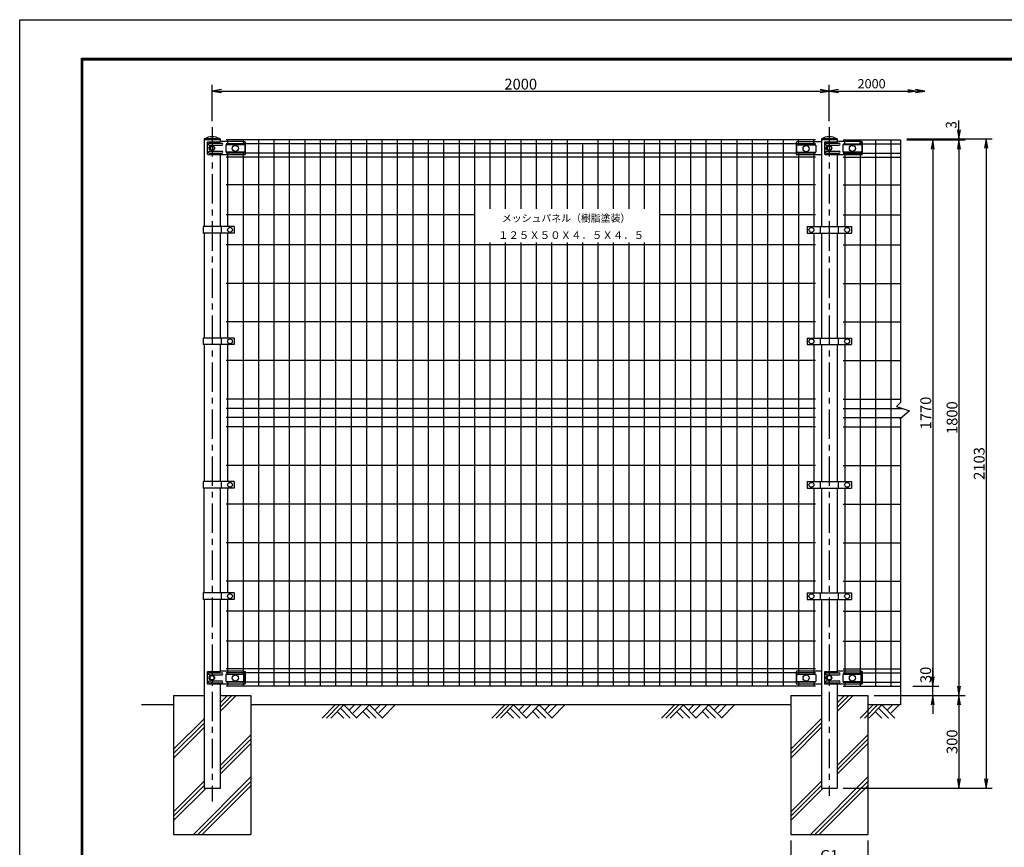
# Model space of a CAD drawing. Extents: x 0 to 5940, y 0 to 4200.
# Drawn here: x 0 to 3191, y 1519 to 4200 of the extents above; entities that cross this region are included whole.
import ezdxf
from ezdxf.enums import TextEntityAlignment as Align

# ---------------------------------------------------------------- set-up
doc = ezdxf.new("R2010")
doc.units = 0
doc.header["$LTSCALE"] = 3
doc.header["$MEASUREMENT"] = 0
doc.linetypes.add('CENTER', pattern=[50.8, 31.75, -6.35, 6.35, -6.35])
doc.layers.get('0').update_dxf_attribs({"linetype": 'CONTINUOUS'})
for name, color, linetype in [('1', 7, 'CONTINUOUS'), ('2', 7, 'CONTINUOUS'), ('EXTCNT-L', 4, 'CONTINUOUS')]:
    doc.layers.add(name, color=color, linetype=linetype)
doc.styles.add('KNJYOKO', font='txt.shx', dxfattribs={"height": 1, "bigfont": 'bigfont'})
doc.styles.get("Standard").update_dxf_attribs({"font": 'txt.shx', "height": 30, "bigfont": 'bigfont.shx'})
doc.styles.add('XT', font='txt.shx', dxfattribs={"width": 0.9, "bigfont": 'bigfont'})
doc.dimstyles.new('ISO1', dxfattribs={"dimscale": 10, "dimtxt": 3.5, "dimasz": 3, "dimexe": 2, "dimexo": 2, "dimgap": 0.5, "dimtad": 1, "dimdec": 0, "dimdsep": 46, "dimtxsty": 'XT', "dimblk": 'DARROWS', "dimcen": -1, "dimclrd": 2, "dimclre": 1, "dimclrt": 3, "dimadec": 0, "dimazin": 0, "dimtfac": 1, "dimtdec": 0, "dimtmove": 2, "dimatfit": 3, "dimldrblk": 'DARROWS', "dimfxl": 1, "dimtvp": 1, "dimtolj": 1, "dimarcsym": 0})

# ---------------------------------------------------------------- blocks, each defined once
blk = doc.blocks.new('DARROWS')
at = {"color": 0}
for p, q in [((0, 0), (-1, 0.17)), ((-1, -0.17), (0, 0)), ((0, 0), (-1, 0))]:
    blk.add_line(p, q, dxfattribs=at)
blk = doc.blocks.new('*D4')
at = {"layer": 'EXTCNT-L', "color": 1, "lineweight": -2, "transparency": 16777216}
for p, q in [((623.8, 3871.6), (623.8, 3988.7)), ((2623.8, 3871.6), (2623.8, 3988.7))]:
    blk.add_line(p, q, dxfattribs=at)
at = {"layer": 'EXTCNT-L', "color": 2, "lineweight": -2, "transparency": 16777216}
blk.add_line((653.8, 3968.7), (2593.8, 3968.7), dxfattribs=at)
at = {"layer": 'EXTCNT-L', "color": 2, "lineweight": -2, "transparency": 16777216, "xscale": 30, "yscale": 30, "zscale": 30, "rotation": 180}
blk.add_blockref('DARROWS', (623.8, 3968.7), dxfattribs=at)
at = {"layer": 'EXTCNT-L', "color": 2, "lineweight": -2, "transparency": 16777216, "xscale": 30, "yscale": 30, "zscale": 30}
blk.add_blockref('DARROWS', (2623.8, 3968.7), dxfattribs=at)
at = {"layer": 'EXTCNT-L', "color": 3, "transparency": 16777216, "insert": (1623.8, 3991.2), "char_height": 35, "attachment_point": 5, "style": 'XT'}
blk.add_mtext('\\A1;2000', dxfattribs=at)
blk = doc.blocks.new('*D5')
at = {"layer": 'EXTCNT-L', "color": 2, "lineweight": -2, "transparency": 16777216}
for p, q in [((2959, 2070.6), (2959, 2100.6)), ((2959, 2010.6), (2959, 2040.6)), ((2959, 1980.6), (2959, 1950.6))]:
    blk.add_line(p, q, dxfattribs=at)
at = {"layer": 'EXTCNT-L', "color": 1, "lineweight": -2, "transparency": 16777216}
for p, q in [((2768.8, 2010.6), (2979, 2010.6)), ((2895, 2040.6), (2979, 2040.6))]:
    blk.add_line(p, q, dxfattribs=at)
at = {"layer": 'EXTCNT-L', "color": 2, "lineweight": -2, "transparency": 16777216, "xscale": 30, "yscale": 30, "zscale": 30}
for p, rotation in [((2959, 2040.6), 270), ((2959, 2010.6), 90)]:
    blk.add_blockref('DARROWS', p, dxfattribs=dict(at, rotation=rotation))
at = {"layer": 'EXTCNT-L', "color": 3, "transparency": 16777216, "insert": (2936.3, 2077.2), "char_height": 35, "attachment_point": 5, "rotation": 90, "style": 'XT'}
blk.add_mtext('\\A1;30', dxfattribs=at)
blk = doc.blocks.new('*D6')
at = {"layer": 'EXTCNT-L', "color": 1, "lineweight": -2, "transparency": 16777216}
for p, q in [((2768.8, 2010.6), (3064.1, 2010.6)), ((2669.2, 1710.6), (3064.1, 1710.6))]:
    blk.add_line(p, q, dxfattribs=at)
at = {"layer": 'EXTCNT-L', "color": 2, "lineweight": -2, "transparency": 16777216}
blk.add_line((3044.1, 1980.6), (3044.1, 1740.6), dxfattribs=at)
at = {"layer": 'EXTCNT-L', "color": 2, "lineweight": -2, "transparency": 16777216, "xscale": 30, "yscale": 30, "zscale": 30}
for p, rotation in [((3044.1, 2010.6), 90), ((3044.1, 1710.6), 270)]:
    blk.add_blockref('DARROWS', p, dxfattribs=dict(at, rotation=rotation))
at = {"layer": 'EXTCNT-L', "color": 3, "transparency": 16777216, "insert": (3021.6, 1860.6), "char_height": 35, "attachment_point": 5, "rotation": 90, "style": 'XT'}
blk.add_mtext('\\A1;300', dxfattribs=at)
blk = doc.blocks.new('*D7')
at = {"layer": 'EXTCNT-L', "color": 1, "lineweight": -2, "transparency": 16777216}
for p, q in [((2498.8, 1540.6), (2498.8, 1449.8)), ((2748.8, 1540.6), (2748.8, 1449.8))]:
    blk.add_line(p, q, dxfattribs=at)
at = {"layer": 'EXTCNT-L', "color": 2, "lineweight": -2, "transparency": 16777216}
blk.add_line((2528.8, 1469.8), (2718.8, 1469.8), dxfattribs=at)
at = {"layer": 'EXTCNT-L', "color": 2, "lineweight": -2, "transparency": 16777216, "xscale": 30, "yscale": 30, "zscale": 30, "rotation": 180}
blk.add_blockref('DARROWS', (2498.8, 1469.8), dxfattribs=at)
at = {"layer": 'EXTCNT-L', "color": 2, "lineweight": -2, "transparency": 16777216, "xscale": 30, "yscale": 30, "zscale": 30}
blk.add_blockref('DARROWS', (2748.8, 1469.8), dxfattribs=at)
at = {"layer": 'EXTCNT-L', "color": 3, "transparency": 16777216, "insert": (2623.8, 1492.3), "char_height": 35, "attachment_point": 5, "style": 'XT'}
blk.add_mtext('\\A1;G1', dxfattribs=at)
blk = doc.blocks.new('*D8')
at = {"layer": 'EXTCNT-L', "color": 1, "lineweight": -2, "transparency": 16777216}
for p, q in [((2915, 3810.6), (3064.1, 3810.6)), ((2768.8, 2010.6), (3064.1, 2010.6))]:
    blk.add_line(p, q, dxfattribs=at)
at = {"layer": 'EXTCNT-L', "color": 2, "lineweight": -2, "transparency": 16777216}
blk.add_line((3044.1, 3780.6), (3044.1, 2040.6), dxfattribs=at)
at = {"layer": 'EXTCNT-L', "color": 2, "lineweight": -2, "transparency": 16777216, "xscale": 30, "yscale": 30, "zscale": 30}
for p, rotation in [((3044.1, 3810.6), 90), ((3044.1, 2010.6), 270)]:
    blk.add_blockref('DARROWS', p, dxfattribs=dict(at, rotation=rotation))
at = {"layer": 'EXTCNT-L', "color": 3, "transparency": 16777216, "insert": (3021.6, 2910.6), "char_height": 35, "attachment_point": 5, "rotation": 90, "style": 'XT'}
blk.add_mtext('\\A1;1800', dxfattribs=at)
blk = doc.blocks.new('*D9')
at = {"layer": 'EXTCNT-L', "color": 1, "lineweight": -2, "transparency": 16777216}
for p, q in [((2895, 3810.6), (2979, 3810.6)), ((2895, 2040.6), (2979, 2040.6))]:
    blk.add_line(p, q, dxfattribs=at)
at = {"layer": 'EXTCNT-L', "color": 2, "lineweight": -2, "transparency": 16777216}
blk.add_line((2959, 3780.6), (2959, 2070.6), dxfattribs=at)
at = {"layer": 'EXTCNT-L', "color": 2, "lineweight": -2, "transparency": 16777216, "xscale": 30, "yscale": 30, "zscale": 30}
for p, rotation in [((2959, 3810.6), 90), ((2959, 2040.6), 270)]:
    blk.add_blockref('DARROWS', p, dxfattribs=dict(at, rotation=rotation))
at = {"layer": 'EXTCNT-L', "color": 3, "transparency": 16777216, "insert": (2936.5, 2925.6), "char_height": 35, "attachment_point": 5, "rotation": 90, "style": 'XT'}
blk.add_mtext('\\A1;1770', dxfattribs=at)
blk = doc.blocks.new('*D10')
at = {"layer": 'EXTCNT-L', "color": 1, "lineweight": -2, "transparency": 16777216}
for p, q in [((2895, 3813.6), (3152.1, 3813.6)), ((2669.2, 1710.6), (3152.1, 1710.6))]:
    blk.add_line(p, q, dxfattribs=at)
at = {"layer": 'EXTCNT-L', "color": 2, "lineweight": -2, "transparency": 16777216}
blk.add_line((3132.1, 3783.6), (3132.1, 1740.6), dxfattribs=at)
at = {"layer": 'EXTCNT-L', "color": 2, "lineweight": -2, "transparency": 16777216, "xscale": 30, "yscale": 30, "zscale": 30}
for p, rotation in [((3132.1, 3813.6), 90), ((3132.1, 1710.6), 270)]:
    blk.add_blockref('DARROWS', p, dxfattribs=dict(at, rotation=rotation))
at = {"layer": 'EXTCNT-L', "color": 3, "transparency": 16777216, "insert": (3109.6, 2762.1), "char_height": 35, "attachment_point": 5, "rotation": 90, "style": 'XT'}
blk.add_mtext('\\A1;2103', dxfattribs=at)

msp = doc.modelspace()

# ---------------------------------------------------------------- linework, layer by layer
at = {"color": 2, "linetype": 'ByBlock'}
for p, q in [((3044.14342, 3843.6096), (3044.14342, 3873.6096)), ((3044.14342, 3810.60953), (3044.14342, 3813.6096)), ((3044.14342, 3780.60953), (3044.14342, 3750.60953))]:
    msp.add_line(p, q, dxfattribs=at)
for p, q in [((598.38358, 3811.83788), (649.18375, 3811.83788)), ((2598.3835, 3811.83788), (2649.18368, 3811.83788)), ((667.7837, 3794.35959), (667.78375, 3771.35959)), ((729.7837, 3794.35949), (667.7837, 3794.35959)), ((667.78375, 3771.35959), (729.78375, 3771.3595)), ((729.7837, 3794.3595), (729.78375, 3771.3595)), ((2517.78322, 3793.35964), (2517.78327, 3770.35964)), ((2579.78322, 3793.35954), (2517.78322, 3793.35964)), ((2517.78327, 3770.35964), (2579.78327, 3770.35955)), ((2579.78322, 3793.35955), (2579.78327, 3770.35955)), ((2667.78363, 3794.35959), (2667.78367, 3771.35959)), ((2729.78363, 3794.35949), (2667.78363, 3794.35959)), ((2667.78367, 3771.35959), (2729.78367, 3771.3595)), ((2729.78363, 3794.3595), (2729.78367, 3771.3595)), ((695.51898, 3529.60974), (695.51898, 3508.60974)), ((2551.92493, 3529.60975), (2551.92493, 3508.60975)), ((2695.64259, 3529.60975), (2695.64259, 3508.60975)), ((598.38358, 3508.60974), (598.38357, 3263.39478)), ((649.18356, 3508.60974), (649.18356, 3263.39478)), ((598.38357, 3263.39478), (598.38357, 3168.60984)), ((649.18356, 3263.39478), (649.18356, 3168.60984)), ((695.51898, 3168.60984), (695.51898, 3147.60984)), ((2551.92493, 3168.60984), (2551.92493, 3147.60984)), ((2695.64259, 3168.60984), (2695.64259, 3147.60984)), ((598.38356, 2342.60693), (598.38356, 2682.60984)), ((695.51898, 2703.60984), (695.51898, 2682.60984)), ((2551.92493, 2703.60984), (2551.92493, 2682.60984)), ((2695.64259, 2703.60984), (2695.64259, 2682.60984)), ((649.18361, 2557.85495), (649.18361, 2342.60693)), ((695.52088, 2342.60693), (695.52088, 2321.60693)), ((2551.92493, 2342.60986), (2551.92493, 2321.60986)), ((2695.64259, 2342.60986), (2695.64259, 2321.60986)), ((667.78359, 2078.35959), (667.78363, 2055.35959)), ((729.78359, 2078.35949), (667.78359, 2078.35959)), ((729.78359, 2078.3595), (729.78363, 2055.3595)), ((2517.78414, 2078.35964), (2517.78419, 2055.35964)), ((2579.78414, 2078.35954), (2517.78414, 2078.35964)), ((2579.78414, 2078.35955), (2579.78419, 2055.35955)), ((2729.78359, 2078.35949), (2667.78359, 2078.35959)), ((2667.78359, 2078.35959), (2667.78363, 2055.35959)), ((2729.78359, 2078.3595), (2729.78363, 2055.3595)), ((667.78363, 2055.35959), (729.78363, 2055.3595)), ((2517.78419, 2055.35964), (2579.78419, 2055.35955)), ((2667.78363, 2055.35959), (2729.78363, 2055.3595))]:
    msp.add_line(p, q)
at = {"color": 4}
for p, q in [((2523.78353, 3793.35963), (2523.78349, 3810.60953)), ((2573.78353, 3793.35955), (2573.78349, 3810.60953)), ((2673.78418, 3794.35958), (2673.78414, 3810.60953)), ((2723.78352, 3794.3595), (2723.78353, 3810.60953)), ((673.78385, 3771.35958), (673.78385, 3529.60974))]:
    msp.add_line(p, q, dxfattribs=at)
at = {"color": 1, "linetype": 'ByBlock'}
for p, q in [((2875.01372, 3813.6096), (3064.14342, 3813.6096)), ((2875.01372, 3810.60953), (3064.14342, 3810.60953))]:
    msp.add_line(p, q, dxfattribs=at)
at = {"color": 3, "linetype": 'Continuous'}
msp.add_lwpolyline([(0, 4200), (5940, 4200), (5940, 0), (0, 0)], close=True, dxfattribs=at)
at = {"linetype": 'Continuous'}
for points in [[(200, 4075), (5740, 4075), (5740, 125), (200, 125)], [(201.25, 4073.75), (5738.75, 4073.75), (5738.75, 126.25), (201.25, 126.25)], [(202.5, 4072.5), (5737.5, 4072.5), (5737.5, 127.5), (202.5, 127.5)], [(203.75, 4071.25), (5736.25, 4071.25), (5736.25, 128.75), (203.75, 128.75)], [(205, 4070), (5735, 4070), (5735, 130), (205, 130)]]:
    msp.add_lwpolyline(points, close=True, dxfattribs=at)
for centre, radius in [((698.78373, 3782.85955), 10.01056), ((2548.78325, 3781.8596), 10.01056), ((2698.78365, 3782.85955), 10.01056), ((681.49193, 3519.01711), 7.98), ((2565.95198, 3519.01712), 7.98), ((2681.52615, 3519.01712), 7.98), ((681.49193, 3158.01721), 7.98), ((2565.95198, 3158.01721), 7.98), ((2681.52615, 3158.01721), 7.98), ((681.49193, 2693.01721), 7.98), ((2565.95198, 2693.01721), 7.98), ((2681.52615, 2693.01721), 7.98), ((681.49382, 2332.01429), 7.98), ((2565.95198, 2332.01722), 7.98), ((2681.52615, 2332.01722), 7.98), ((698.78361, 2066.85955), 10.01056), ((2548.78416, 2066.8596), 10.01056), ((2698.78361, 2066.85955), 10.01056)]:
    msp.add_circle(centre, radius)
at = {"layer": '1', "color": 4, "linetype": 'CENTER'}
for p, q in [((623.78359, 3851.61722), (623.78348, 1666.49348)), ((2623.7836, 3851.61722), (2623.7842, 1684.92167))]:
    msp.add_line(p, q, dxfattribs=at)
at = {"layer": '1', "color": 7, "linetype": 'Continuous'}
for p, q in [((649.18375, 3813.60953), (598.38358, 3813.60953)), ((598.38358, 3813.60953), (598.38358, 3529.60974)), ((607.99143, 3801.77555), (607.99143, 3765.77549)), ((609.99125, 3803.77567), (648.10099, 3803.77567)), ((614.34763, 3799.77573), (655.68125, 3799.77543)), ((649.18375, 3813.60953), (649.18375, 3803.97776)), ((651.10099, 3806.77555), (725.68125, 3806.77524)), ((725.38309, 3806.77555), (725.68125, 3806.77555)), ((725.68125, 3806.77555), (730.68095, 3803.77567)), ((725.68125, 3806.77555), (725.68125, 3797.02549)), ((730.68125, 3803.77567), (730.68125, 3797.02579)), ((2516.6812, 3802.77598), (2516.6812, 3796.02579)), ((2521.6812, 3805.77586), (2516.68135, 3802.77598)), ((2521.77916, 3805.77555), (2523.7834, 3805.77555)), ((2523.78355, 3805.77555), (2573.78325, 3805.77555)), ((2523.78355, 3805.77555), (2573.78325, 3805.77555)), ((2573.78325, 3805.77555), (2598.28093, 3805.77555)), ((2649.18368, 3813.60953), (2598.3835, 3813.60953)), ((2598.3835, 3813.60953), (2598.3835, 3529.60975)), ((2607.99135, 3801.77555), (2607.99135, 3765.77549)), ((2609.99117, 3803.77567), (2648.10091, 3803.77567)), ((2614.34756, 3799.77573), (2655.68117, 3799.77543)), ((2649.18368, 3813.60953), (2649.18368, 3803.97776)), ((2649.18368, 3813.60953), (2649.18368, 3802.97778)), ((2651.10091, 3806.77555), (2725.68117, 3806.77524)), ((2725.38302, 3806.77555), (2725.68117, 3806.77555)), ((2725.68117, 3806.77555), (2730.68087, 3803.77567)), ((2725.68117, 3806.77555), (2725.68117, 3797.02549)), ((2730.68117, 3803.77567), (2730.68117, 3797.02579)), ((614.34763, 3793.77567), (655.68125, 3793.77567)), ((614.34763, 3773.77567), (655.68125, 3773.77567)), ((614.34763, 3767.77561), (655.68125, 3767.77561)), ((616.69321, 3788.27579), (617.72164, 3788.27579)), ((616.69321, 3779.27555), (617.72111, 3779.27555)), ((725.68125, 3797.02549), (725.68125, 3794.3595)), ((725.68125, 3771.3595), (725.68125, 3763.77567)), ((730.68125, 3797.02579), (730.68095, 3775.02567)), ((730.68095, 3775.02537), (730.68095, 3763.77567)), ((2516.6812, 3796.02579), (2516.68135, 3774.02598)), ((2516.6812, 3774.02567), (2516.68135, 3762.77598)), ((2614.34756, 3793.77567), (2655.68117, 3793.77567)), ((2614.34756, 3773.77567), (2655.68117, 3773.77567)), ((2614.34756, 3767.77561), (2655.68117, 3767.77561)), ((2616.69314, 3788.27579), (2617.72157, 3788.27579)), ((2616.69314, 3779.27555), (2617.72104, 3779.27555)), ((2725.68117, 3797.02549), (2725.68117, 3794.3595)), ((2725.68117, 3771.3595), (2725.68117, 3763.77567)), ((2730.68117, 3797.02579), (2730.68087, 3775.02567)), ((2730.68087, 3775.02537), (2730.68087, 3763.77567)), ((609.99125, 3763.77567), (673.78397, 3763.77537)), ((649.18355, 3762.77549), (649.18348, 3529.60974)), ((673.78397, 3763.77567), (725.68125, 3763.77567)), ((725.38309, 3763.77567), (730.68125, 3763.77567)), ((2516.68135, 3762.77567), (2523.7834, 3762.77537)), ((2523.78355, 3762.77598), (2573.78325, 3762.77537)), ((2573.78325, 3762.77567), (2598.28123, 3762.77567)), ((2609.99117, 3763.77567), (2673.7839, 3763.77537)), ((2649.18368, 3762.77549), (2649.18368, 3529.60975)), ((2673.7839, 3763.77567), (2725.68117, 3763.77567)), ((2725.38302, 3763.77567), (2730.68117, 3763.77567)), ((594.42632, 3529.60974), (594.42632, 3508.60974)), ((695.51898, 3529.60974), (594.42632, 3529.60974)), ((652.89398, 3529.60974), (652.89398, 3508.60974)), ((2551.92493, 3529.60975), (2695.64259, 3529.60975)), ((2594.54993, 3529.60975), (2594.54993, 3508.60975)), ((2653.01759, 3529.60975), (2653.01759, 3508.60975)), ((695.51898, 3508.60974), (594.42632, 3508.60974)), ((649.18356, 3508.60974), (649.18356, 3508.60974)), ((2551.92493, 3508.60975), (2695.64259, 3508.60975)), ((2598.3835, 3508.60975), (2598.38333, 3168.60984)), ((2649.18367, 3508.60975), (2649.1835, 3168.60984)), ((594.42632, 3168.60984), (594.42632, 3147.60984)), ((695.51898, 3168.60984), (594.42632, 3168.60984)), ((652.89398, 3168.60984), (652.89398, 3147.60984)), ((2551.92493, 3168.60984), (2695.64259, 3168.60984)), ((2594.54993, 3168.60984), (2594.54993, 3147.60984)), ((2653.01759, 3168.60984), (2653.01759, 3147.60984)), ((695.51898, 3147.60984), (594.42632, 3147.60984)), ((598.38357, 3147.60984), (598.38356, 2703.60984)), ((649.18356, 3147.60984), (649.18356, 3114.47001)), ((2551.92493, 3147.60984), (2695.64259, 3147.60984)), ((2598.38331, 3147.60984), (2598.3832, 3114.47031)), ((2649.1834, 3147.60984), (2649.18337, 3114.47001)), ((649.18356, 3114.47001), (649.18364, 2703.60984)), ((2598.3835, 3114.47062), (2598.38381, 2703.60984)), ((2649.18368, 3114.47001), (2649.18398, 2703.60984)), ((594.42632, 2703.60984), (594.42632, 2682.60984)), ((695.51898, 2703.60984), (594.42632, 2703.60984)), ((695.51898, 2682.60984), (594.42632, 2682.60984)), ((649.18363, 2682.60984), (649.18361, 2557.85495)), ((652.89398, 2703.60984), (652.89398, 2682.60984)), ((2551.92493, 2703.60984), (2695.64259, 2703.60984)), ((2551.92493, 2682.60984), (2695.64259, 2682.60984)), ((2594.54993, 2703.60984), (2594.54993, 2682.60984)), ((2598.3835, 2682.60984), (2598.3835, 2342.60986)), ((2649.18368, 2682.60984), (2649.18368, 2342.60986)), ((2653.01759, 2703.60984), (2653.01759, 2682.60984)), ((594.42822, 2342.60693), (594.42822, 2321.60693)), ((695.52088, 2342.60693), (594.42822, 2342.60693)), ((652.89588, 2342.60693), (652.89588, 2321.60693)), ((2551.92493, 2342.60986), (2695.64259, 2342.60986)), ((2594.54993, 2342.60986), (2594.54993, 2321.60986)), ((2653.01759, 2342.60986), (2653.01759, 2321.60986)), ((695.52088, 2321.60693), (594.42822, 2321.60693)), ((598.38356, 2321.60693), (598.38354, 1709.60947)), ((649.18356, 2321.60693), (649.18356, 2305.46992)), ((649.18356, 2305.46992), (649.18359, 2087.97774)), ((2551.92493, 2321.60986), (2695.64259, 2321.60986)), ((2598.3835, 2321.60986), (2598.3835, 2305.47053)), ((2598.3835, 2305.47037), (2598.3835, 1710.60953)), ((2649.18368, 2321.60986), (2649.18368, 2305.47007)), ((2649.18368, 2305.47007), (2649.18368, 2087.97778)), ((607.99132, 2085.77555), (607.99132, 2049.77549)), ((609.99113, 2087.77567), (648.10087, 2087.77567)), ((614.34752, 2083.77573), (655.68114, 2083.77543)), ((614.34752, 2077.77567), (655.68114, 2077.77567)), ((651.10087, 2090.77555), (725.68114, 2090.77524)), ((725.38298, 2090.77555), (725.68114, 2090.77555)), ((725.68114, 2090.77555), (730.68083, 2087.77567)), ((725.68114, 2090.77555), (725.68114, 2081.02549)), ((725.68114, 2081.02549), (725.68114, 2059.02567)), ((730.68114, 2081.02579), (730.68083, 2059.02567)), ((730.68114, 2087.77567), (730.68114, 2081.02579)), ((2516.6812, 2087.77598), (2516.6812, 2081.02579)), ((2516.6812, 2081.02579), (2516.68135, 2059.02598)), ((2521.6812, 2090.77586), (2516.68135, 2087.77598)), ((2521.77916, 2090.77555), (2523.7834, 2090.77555)), ((2523.78355, 2090.77555), (2573.78325, 2090.77555)), ((2523.78447, 2090.77555), (2573.78416, 2090.77555)), ((2573.78325, 2090.77555), (2598.28093, 2090.77555)), ((2607.99132, 2085.77555), (2607.99132, 2049.77549)), ((2609.99113, 2087.77567), (2648.10087, 2087.77567)), ((2614.34752, 2083.77573), (2655.68114, 2083.77543)), ((2614.34752, 2077.77567), (2655.68114, 2077.77567)), ((2651.10087, 2090.77555), (2725.68114, 2090.77524)), ((2651.10087, 2090.77555), (2725.68114, 2090.77524)), ((2725.38298, 2090.77555), (2725.68114, 2090.77555)), ((2725.68114, 2090.77555), (2730.68083, 2087.77567)), ((2725.68114, 2090.77555), (2725.68114, 2081.02549)), ((2725.68114, 2081.02549), (2725.68114, 2059.02567)), ((2730.68114, 2081.02579), (2730.68083, 2059.02567)), ((2730.68114, 2087.77567), (2730.68114, 2081.02579)), ((609.99113, 2047.77567), (673.78386, 2047.77537)), ((614.34752, 2057.77567), (655.68114, 2057.77567)), ((614.34752, 2051.77561), (655.68114, 2051.77561)), ((616.6931, 2072.27579), (617.6187, 2072.27579)), ((616.6931, 2063.27555), (617.61908, 2063.27555)), ((649.18359, 2047.77549), (649.18364, 1709.60947)), ((673.78386, 2047.77567), (725.68114, 2047.77567)), ((725.38298, 2047.77567), (730.68114, 2047.77567)), ((725.68114, 2059.02537), (725.68114, 2047.77567)), ((730.68083, 2059.02537), (730.68083, 2047.77567)), ((2516.6812, 2059.02567), (2516.68135, 2047.77598)), ((2516.68135, 2047.77567), (2523.7834, 2047.77537)), ((2523.78355, 2047.77598), (2573.78325, 2047.77537)), ((2573.78325, 2047.77567), (2598.28123, 2047.77567)), ((2609.99113, 2047.77567), (2673.78386, 2047.77537)), ((2614.34752, 2057.77567), (2655.68114, 2057.77567)), ((2614.34752, 2051.77561), (2655.68114, 2051.77561)), ((2616.6931, 2072.27579), (2617.6187, 2072.27579)), ((2616.6931, 2063.27555), (2617.619, 2063.27555)), ((2649.18368, 2047.77549), (2649.18368, 1710.60953)), ((2673.78386, 2047.77567), (2725.68114, 2047.77567)), ((2725.38298, 2047.77567), (2730.68114, 2047.77567)), ((2725.68114, 2059.02537), (2725.68114, 2047.77567)), ((2730.68083, 2059.02537), (2730.68083, 2047.77567)), ((498.78364, 2010.60982), (598.38355, 2010.61029)), ((498.78364, 2010.60998), (498.78364, 1560.6109)), ((649.18342, 2010.61029), (748.78364, 2010.60982)), ((748.78364, 2010.60998), (748.78364, 1560.60998)), ((2498.78364, 2010.60982), (2598.38355, 2010.61029)), ((2498.78364, 2010.60998), (2498.78364, 1560.6109)), ((2523.78355, 2010.61005), (2598.38347, 2010.61045)), ((2649.18333, 2010.61045), (2723.78355, 2010.61014)), ((2649.18342, 2010.61029), (2748.78364, 2010.60982)), ((2748.78364, 2010.60998), (2748.78364, 1560.60998)), ((498.78364, 1980.61041), (394.41954, 1980.61014)), ((2498.78364, 1980.61015), (748.78364, 1980.6103)), ((2855.01372, 1980.61014), (2748.78364, 1980.61014)), ((598.38347, 1710.60953), (649.18364, 1710.60953)), ((2598.38347, 1710.60953), (2649.18364, 1710.60953)), ((498.78364, 1560.61108), (748.78364, 1560.60998)), ((2498.78364, 1560.61108), (2748.78364, 1560.60998))]:
    msp.add_line(p, q, dxfattribs=at)
at = {"layer": '1', "color": 4, "linetype": 'Continuous'}
for p, q in [((2578.78355, 3810.60953), (668.78355, 3810.60953)), ((2578.78355, 3797.8596), (668.78355, 3797.8596)), ((673.78355, 3810.60953), (673.78385, 3797.8596)), ((673.78367, 3811.60953), (673.78367, 3794.35958)), ((723.78355, 3810.60923), (723.78355, 3794.3595)), ((723.78367, 3811.60953), (723.78367, 3794.3595)), ((773.78348, 3810.60953), (773.7834, 2040.60709)), ((823.78355, 3810.60923), (823.78348, 2040.60709)), ((873.78348, 3810.60953), (873.78355, 2040.60725)), ((923.78355, 3810.60953), (923.78348, 2040.60725)), ((973.78355, 3810.60953), (973.7834, 2040.6074)), ((1023.78348, 3810.60953), (1023.78348, 2040.6074)), ((1073.78348, 3810.60953), (1073.78378, 2040.60755)), ((1123.78355, 3810.60953), (1123.78332, 2040.60755)), ((1173.78363, 3810.60953), (1173.78332, 2040.6077)), ((1223.7834, 3810.60953), (1223.7834, 2040.60786)), ((1273.78348, 3810.60953), (1273.78355, 2040.60786)), ((1323.78355, 3810.60923), (1323.78325, 2040.60801)), ((1373.7834, 3810.60953), (1373.7834, 2040.60801)), ((1423.78355, 3810.60953), (1423.78355, 2040.60816)), ((1473.78355, 3810.60953), (1473.78325, 2040.60816)), ((1523.7837, 3810.60953), (1523.7837, 3586.99656)), ((1573.7834, 3810.60953), (1573.7834, 3586.99656)), ((1623.78355, 3810.60953), (1623.78355, 3586.99656)), ((1673.78355, 3810.60953), (1673.78355, 3586.99656)), ((1723.78355, 3810.60953), (1723.78355, 3586.99656)), ((1773.78355, 3810.60953), (1773.78355, 3586.99656)), ((1823.7834, 3797.8596), (1823.7834, 3586.99656)), ((1873.7834, 3810.60953), (1873.7834, 3586.99656)), ((1923.7834, 3810.60953), (1923.7834, 3586.99656)), ((1973.7834, 3810.60953), (1973.7834, 3586.99656)), ((2023.7834, 3810.60953), (2023.7834, 3586.99656)), ((2073.78355, 3810.60953), (2073.78294, 2040.60923)), ((2123.78325, 3810.60953), (2123.7837, 2040.60923)), ((2173.78355, 3810.60953), (2173.78309, 2040.60938)), ((2223.7837, 3810.60953), (2223.78279, 2040.60938)), ((2273.7834, 3810.60953), (2273.78294, 2040.60953)), ((2323.78325, 3810.60953), (2323.7834, 2040.60953)), ((2373.78325, 3810.60953), (2373.7834, 2040.60969)), ((2423.78325, 3810.60953), (2423.78309, 2040.60969)), ((2473.78355, 3810.60953), (2473.78294, 2040.60984)), ((2668.78355, 3810.60953), (2855.01372, 3810.60953)), ((2668.78355, 3797.8596), (2855.01372, 3797.8596)), ((2773.78359, 3810.60953), (2773.78329, 2040.60999)), ((2823.7839, 3810.60953), (2823.78298, 2040.60999)), ((2855.01375, 3810.60953), (2855.01375, 3245.60984)), ((2578.78355, 3767.60966), (668.78355, 3767.60996)), ((723.78387, 3771.35951), (723.78348, 3114.47001)), ((2523.78349, 3770.35963), (2523.78325, 3519.4694)), ((2573.78349, 3770.35955), (2573.78355, 3529.60975)), ((2668.78355, 3767.60966), (2855.01372, 3767.60966)), ((2673.78414, 3771.35958), (2673.7842, 3529.60975)), ((2723.78353, 3771.35951), (2723.78359, 3519.4697)), ((2578.78355, 3754.60978), (668.78355, 3754.60978)), ((2668.78355, 3754.60978), (2855.01372, 3754.60978)), ((2578.78355, 3664.60978), (668.78355, 3664.60978)), ((2668.78355, 3664.60978), (2855.01372, 3664.60978)), ((1473.78355, 3567.60935), (668.78355, 3567.60966)), ((2578.78355, 3567.60966), (2073.7837, 3567.60996)), ((2668.78355, 3567.60966), (2855.01372, 3567.60966)), ((2523.7837, 3519.47001), (2523.7834, 3114.47001)), ((2723.78359, 3519.4697), (2723.78329, 3114.47001)), ((673.78355, 3508.60974), (673.78355, 3168.60984)), ((1523.78355, 3478.27372), (1523.78325, 2040.60831)), ((1573.7834, 3478.27372), (1573.7834, 2040.60831)), ((1623.78355, 3478.27372), (1623.78355, 2040.60847)), ((1673.78355, 3478.27372), (1673.78355, 2040.60847)), ((1723.78355, 3478.27372), (1723.78355, 2040.60862)), ((1773.78355, 3478.27372), (1773.78325, 2040.60862)), ((1823.7834, 3478.27372), (1823.78325, 2040.60862)), ((1873.7834, 3478.27372), (1873.7837, 2040.60892)), ((1923.7834, 3478.27372), (1923.78355, 2040.60892)), ((1973.7834, 3478.27372), (1973.78325, 2040.60908)), ((2023.7834, 3478.27372), (2023.78325, 2040.60908)), ((2573.78355, 3508.60975), (2573.78302, 3168.60984)), ((2673.78419, 3508.60975), (2673.78402, 3168.60984)), ((2578.78355, 3470.60984), (668.78355, 3470.60984)), ((2668.78355, 3470.60984), (2855.01372, 3470.60984)), ((2578.78355, 3345.60984), (668.78355, 3345.60984)), ((2668.78355, 3345.60984), (2855.01372, 3345.60984)), ((2855.01375, 3245.61014), (2855.01375, 2959.92472)), ((2578.78355, 3220.60984), (668.78355, 3220.60984)), ((2668.78355, 3220.60984), (2855.01372, 3220.60984)), ((673.78355, 3147.60984), (673.78355, 3114.47001)), ((2573.78297, 3147.60984), (2573.78264, 3114.47001)), ((2673.78401, 3147.60984), (2673.7839, 3114.47001)), ((2578.78416, 3095.60984), (668.78355, 3095.60984)), ((673.78355, 3114.47001), (673.78355, 2703.60984)), ((723.78348, 3114.47001), (723.78348, 2710.47007)), ((2523.7837, 3114.47001), (2523.78416, 2710.47007)), ((2573.78325, 3114.47062), (2573.78325, 2703.60984)), ((2668.78355, 3095.60984), (2855.01372, 3095.60984)), ((2673.7842, 3114.47001), (2673.78451, 2703.60984)), ((2723.78329, 3114.47001), (2723.78359, 2710.47007)), ((2578.78416, 2970.60984), (668.78355, 2970.60984)), ((2668.78355, 2970.60984), (2855.01372, 2970.60984)), ((2578.78416, 2940.60984), (668.78355, 2940.60984)), ((2668.78355, 2940.60984), (2860.93657, 2940.60984)), ((2854.37227, 2959.28324), (2842.00808, 2946.91904)), ((2842.00808, 2946.91904), (2883.7369, 2933.00974)), ((2578.78416, 2910.60984), (668.78355, 2910.60984)), ((2668.78355, 2910.60984), (2858.13719, 2910.60984)), ((2883.7369, 2933.00974), (2852.82686, 2905.96323)), ((2855.01345, 2907.87669), (2855.01345, 1980.61014)), ((2578.78416, 2880.60984), (668.78355, 2880.60984)), ((2668.78355, 2880.60984), (2855.01372, 2880.60984)), ((2578.78416, 2755.60984), (668.78355, 2755.60984)), ((2668.78355, 2755.60984), (2855.01372, 2755.60984)), ((673.78355, 2682.60984), (673.78355, 2342.60693)), ((723.78348, 2710.47007), (723.78304, 2078.3595)), ((2523.78401, 2710.47007), (2523.7846, 2078.35963)), ((2573.78325, 2682.60984), (2573.78325, 2342.60986)), ((2673.78418, 2682.60984), (2673.7841, 2342.60986)), ((2723.78359, 2710.47007), (2723.78293, 2078.3595)), ((2578.78416, 2630.60984), (668.78355, 2630.60984)), ((2668.78355, 2630.60984), (2855.01372, 2630.60984)), ((2578.78416, 2505.60984), (668.78355, 2505.60984)), ((2668.78355, 2505.60984), (2855.01372, 2505.60984)), ((2578.78416, 2380.60984), (668.78355, 2380.60679)), ((2668.78355, 2380.60984), (2855.01372, 2380.60984)), ((673.78355, 2321.60693), (673.78319, 2078.35958)), ((2573.78325, 2321.60986), (2573.78355, 2078.35955)), ((2673.78391, 2321.60986), (2673.78354, 2078.35958)), ((2578.78386, 2283.60987), (668.78325, 2283.60682)), ((2668.78355, 2283.60987), (2855.01372, 2283.60987)), ((2578.78416, 2186.6099), (668.7834, 2186.60685)), ((2668.78355, 2186.6099), (2855.01372, 2186.6099)), ((2578.78416, 2096.6099), (668.78355, 2096.60685)), ((2578.78416, 2083.60987), (668.78355, 2083.60682)), ((2668.78355, 2096.6099), (2855.01372, 2096.6099)), ((2668.78355, 2083.60987), (2855.01372, 2083.60987)), ((2578.78416, 2053.35993), (668.78355, 2053.35673)), ((673.78316, 2055.35958), (673.78355, 2040.60679)), ((723.78301, 2055.35951), (723.78332, 2040.60694)), ((2523.78447, 2055.35963), (2523.78447, 2040.60984)), ((2573.78296, 2055.35955), (2573.78294, 2040.60999)), ((2668.78355, 2053.35993), (2855.01372, 2053.35993)), ((2673.78351, 2055.35958), (2673.7839, 2040.60999)), ((2723.7829, 2055.35951), (2723.78359, 2040.60999)), ((673.22089, 2010.61029), (649.18372, 1986.57312)), ((701.50489, 2010.60998), (649.18372, 1958.28881)), ((687.36335, 2010.60998), (649.18372, 1972.43036)), ((2578.78416, 2040.60999), (668.78355, 2040.60679)), ((2673.22089, 2010.61029), (2649.18372, 1986.57312)), ((2687.36335, 2010.60998), (2649.18372, 1972.43036)), ((2701.50489, 2010.60998), (2649.18372, 1958.28881)), ((2668.78355, 2040.60999), (2855.01372, 2040.60999)), ((1022.51051, 1979.79914), (980.06163, 1937.3501)), ((1036.65251, 1979.79914), (994.20347, 1937.3501)), ((1050.79466, 1979.79914), (1008.34562, 1937.3501)), ((1050.3137, 1979.80646), (1092.77022, 1937.3501)), ((1083.6685, 1978.69471), (1067.54698, 1962.57319)), ((1106.45796, 1979.79884), (1080.88957, 1954.2306)), ((1133.701, 1979.79884), (1092.01109, 1938.10908)), ((1133.7036, 1979.80646), (1176.16026, 1937.3501)), ((1167.05855, 1978.69471), (1150.93703, 1962.57319)), ((1189.84801, 1979.79884), (1164.27962, 1954.2306)), ((1217.09105, 1979.79884), (1175.40114, 1938.10908)), ((1572.51051, 1979.79914), (1530.06163, 1937.3501)), ((1586.65251, 1979.79914), (1544.20347, 1937.3501)), ((1600.79466, 1979.79914), (1558.34562, 1937.3501)), ((1600.3137, 1979.80646), (1642.77022, 1937.3501)), ((1633.6685, 1978.69471), (1617.54698, 1962.57319)), ((1656.45796, 1979.79884), (1630.88957, 1954.2306)), ((1683.701, 1979.79884), (1642.01109, 1938.10908)), ((1683.7036, 1979.80646), (1726.16026, 1937.3501)), ((1717.05855, 1978.69471), (1700.93703, 1962.57319)), ((1739.84801, 1979.79884), (1714.27962, 1954.2306)), ((1767.09105, 1979.79884), (1725.40114, 1938.10908)), ((2122.51051, 1979.79914), (2080.06163, 1937.3501)), ((2136.65251, 1979.79914), (2094.20347, 1937.3501)), ((2150.79466, 1979.79914), (2108.34562, 1937.3501)), ((2150.3137, 1979.80646), (2192.77022, 1937.3501)), ((2183.6685, 1978.69471), (2167.54698, 1962.57319)), ((2206.45796, 1979.79884), (2180.88957, 1954.2306)), ((2233.701, 1979.79884), (2192.01109, 1938.10908)), ((2233.7036, 1979.80646), (2276.16026, 1937.3501)), ((2267.05855, 1978.69471), (2250.93703, 1962.57319)), ((2289.84801, 1979.79884), (2264.27962, 1954.2306)), ((2317.09105, 1979.79884), (2275.40114, 1938.10908)), ((2766.2451, 1979.77137), (2723.79637, 1937.32233)), ((2780.38695, 1979.77137), (2737.93822, 1937.32233)), ((2794.5294, 1979.77137), (2752.08006, 1937.32233)), ((2794.04844, 1979.77869), (2836.5048, 1937.32233)), ((2827.40294, 1978.66694), (2811.28172, 1962.54542)), ((2850.19255, 1979.77106), (2824.62401, 1954.20283)), ((1029.10032, 1958.59339), (1050.34392, 1937.3501)), ((1039.70701, 1969.19977), (1071.55684, 1937.3501)), ((1112.49037, 1958.59339), (1133.73381, 1937.3501)), ((1123.09691, 1969.19977), (1154.94688, 1937.3501)), ((1579.10032, 1958.59339), (1600.34392, 1937.3501)), ((1589.70701, 1969.19977), (1621.55684, 1937.3501)), ((1662.49037, 1958.59339), (1683.73381, 1937.3501)), ((1673.09691, 1969.19977), (1704.94688, 1937.3501)), ((2129.10032, 1958.59339), (2150.34392, 1937.3501)), ((2139.70701, 1969.19977), (2171.55684, 1937.3501)), ((2212.49037, 1958.59339), (2233.73381, 1937.3501)), ((2223.09691, 1969.19977), (2254.94688, 1937.3501)), ((2772.83507, 1958.56562), (2794.07835, 1937.32233)), ((2783.44176, 1969.172), (2815.29143, 1937.32233)), ((597.39387, 1934.78326), (498.78364, 1836.17232)), ((597.39387, 1920.64019), (498.78364, 1822.03043)), ((2597.39387, 1934.78326), (2498.78364, 1836.17232)), ((2597.39387, 1920.64019), (2498.78364, 1822.03043)), ((597.39387, 1906.49865), (498.78364, 1807.88819)), ((748.78364, 1883.46428), (649.18365, 1783.86345)), ((2597.39387, 1906.49865), (2498.78364, 1807.88819)), ((2748.78364, 1883.46428), (2649.18365, 1783.86345)), ((748.78364, 1855.18014), (649.18363, 1755.57971)), ((748.78364, 1869.32156), (649.18365, 1769.72148)), ((2748.78364, 1869.32156), (2649.18365, 1769.72148)), ((2748.78364, 1855.18014), (2649.18368, 1755.57975)), ((598.38354, 1733.06345), (498.78364, 1633.46375)), ((748.78364, 1746.4677), (562.92762, 1560.61074)), ((748.78364, 1732.32461), (577.06977, 1560.61074)), ((2598.3835, 1733.06341), (2498.78364, 1633.46375)), ((2748.78364, 1746.4677), (2562.92762, 1560.61074)), ((2748.78364, 1732.32461), (2577.06977, 1560.61074)), ((598.38354, 1718.92134), (498.78364, 1619.32135)), ((604.21365, 1710.60953), (498.78364, 1605.17908)), ((748.78364, 1718.18277), (591.21162, 1560.61074)), ((2598.3835, 1718.9213), (2498.78364, 1619.32135)), ((2604.21365, 1710.60953), (2498.78364, 1605.17908)), ((2748.78364, 1718.18277), (2591.21162, 1560.61074))]:
    msp.add_line(p, q, dxfattribs=at)
at = {"layer": '1', "color": 7, "linetype": 'Continuous'}
for centre, radius, start, end in [((623.78306, 3771.60514), 49.08603, 58.837972, 121.160582), ((609.99125, 3801.77555), 2, 90, 180), ((614.34763, 3796.77555), 3, 90, 270.000001), ((648.10099, 3806.77555), 3, 270, 0), ((655.68125, 3796.77555), 2.99999, 270, 90), ((2623.78298, 3771.60514), 49.08603, 58.837972, 121.160582), ((2609.99117, 3801.77555), 2, 90, 180), ((2614.34756, 3796.77555), 3, 90, 270.000001), ((2648.10091, 3806.77555), 3, 270, 0), ((2655.68117, 3796.77555), 2.99999, 270, 90), ((609.99125, 3765.77579), 2, 180, 270.000001), ((614.34763, 3770.77579), 3, 90, 270.000001), ((616.69321, 3783.77567), 4.5, 90, 270.000001), ((628.45621, 3783.77567), 4.5, 300.08168913, 59.91831087), ((655.68125, 3770.77579), 3, 270, 90), ((2609.99117, 3765.77579), 2, 180, 270.000001), ((2614.34756, 3770.77579), 3, 90, 270.000001), ((2616.69314, 3783.77567), 4.5, 90, 270.000001), ((2628.45614, 3783.77567), 4.5, 300.08168913, 59.91831087), ((2655.68117, 3770.77579), 3, 270, 90), ((609.99113, 2085.77555), 2, 90, 180), ((614.34752, 2080.77555), 3, 90, 270.000001), ((648.10087, 2090.77555), 3, 270, 0), ((655.68114, 2080.77555), 2.99999, 270, 90), ((2609.99113, 2085.77555), 2, 90, 180), ((2614.34752, 2080.77555), 3, 90, 270.000001), ((2648.10087, 2090.77555), 3, 270, 0), ((2655.68114, 2080.77555), 2.99999, 270, 90), ((609.99113, 2049.77579), 2, 180, 270.000001), ((614.34752, 2054.77579), 3, 90, 270.000001), ((616.6931, 2067.77567), 4.5, 90, 270.000001), ((628.4561, 2067.77567), 4.5, 298.584288, 61.412293), ((655.68114, 2054.77579), 3, 270, 90), ((2609.99113, 2049.77579), 2, 180, 270.000001), ((2614.34752, 2054.77579), 3, 90, 270.000001), ((2616.6931, 2067.77567), 4.5, 90, 270.000001), ((2628.4561, 2067.77567), 4.5, 299.998503, 60.001496), ((2655.68114, 2054.77579), 3, 270, 90)]:
    msp.add_arc(centre, radius, start, end, dxfattribs=at)
at = {"layer": '2', "color": 7, "linetype": 'Continuous'}
for p, q in [((623.78367, 3791.77555), (616.85526, 3787.77561)), ((616.85526, 3787.77561), (616.85526, 3779.77543)), ((616.85526, 3779.77543), (623.78367, 3775.77549)), ((630.71177, 3787.77561), (623.78367, 3791.77555)), ((623.78367, 3775.77549), (630.71177, 3779.77543)), ((630.71177, 3779.77543), (630.71177, 3787.77561)), ((2623.78359, 3791.77555), (2616.85518, 3787.77561)), ((2616.85518, 3787.77561), (2616.85518, 3779.77543)), ((2616.85518, 3779.77543), (2623.78359, 3775.77549)), ((2630.71169, 3787.77561), (2623.78359, 3791.77555)), ((2623.78359, 3775.77549), (2630.71169, 3779.77543)), ((2630.71169, 3779.77543), (2630.71169, 3787.77561)), ((623.68101, 2075.77586), (616.75291, 2071.77592)), ((630.60911, 2071.77592), (623.68101, 2075.77586)), ((2623.68101, 2075.77586), (2616.75291, 2071.77592)), ((2630.60911, 2071.77592), (2623.68101, 2075.77586)), ((616.75291, 2071.77592), (616.75291, 2063.77573)), ((616.75291, 2063.77573), (623.68101, 2059.77579)), ((623.68101, 2059.77579), (630.60942, 2063.77573)), ((630.60942, 2063.77573), (630.60911, 2071.77592)), ((2616.75291, 2071.77592), (2616.75291, 2063.77573)), ((2616.75291, 2063.77573), (2623.68101, 2059.77579)), ((2623.68101, 2059.77579), (2630.60942, 2063.77573)), ((2630.60942, 2063.77573), (2630.60911, 2071.77592))]:
    msp.add_line(p, q, dxfattribs=at)
for centre in [(623.78367, 3783.77567), (2623.78359, 3783.77567), (623.68101, 2067.77567), (2623.68101, 2067.77567)]:
    msp.add_circle(centre, 6.9282, dxfattribs=at)
at = {"layer": 'EXTCNT-L', "color": 2}
msp.add_line((2653.7836, 3968.68896), (2903.22371, 3968.68896), dxfattribs=at)

# ---------------------------------------------------------------- block references
at = {"color": 2, "linetype": 'ByBlock', "xscale": 30, "yscale": 30, "zscale": 30}
for p, rotation in [((3044.14342, 3813.6096), 270), ((3044.14342, 3810.60953), 90)]:
    msp.add_blockref('DARROWS', p, dxfattribs=dict(at, rotation=rotation))
at = {"layer": 'EXTCNT-L', "color": 2, "yscale": 30, "zscale": 30, "rotation": 180}
for p, xscale in [((2623.7836, 3968.68896), 30), ((2908.42558, 3968.68896), -30)]:
    msp.add_blockref('DARROWS', p, dxfattribs=dict(at, xscale=xscale))
at = {"layer": 'EXTCNT-L', "color": 2, "xscale": 30, "yscale": 30, "zscale": 30}
msp.add_blockref('DARROWS', (2933.22371, 3968.68896), dxfattribs=at)

# ---------------------------------------------------------------- texts
at = {"color": 3, "linetype": 'Continuous', "width": 0.9}
msp.add_text('3', height=35, rotation=90, dxfattribs=at).set_placement((3036.41575, 3847.34209))
at = {"layer": '1', "color": 4, "linetype": 'Continuous', "style": 'KNJYOKO', "width": 0.914286}
msp.add_text('メッシュパネル（樹脂塗装）', height=30.7432341, dxfattribs=at).set_placement((1562.83157, 3545.32358), (1978.83158, 3545.32358), align=Align.ALIGNED)
msp.add_text('１２５Ｘ５０Ｘ４．５Ｘ４．５', height=31.5935774, rotation=359.99999967, dxfattribs=at).set_placement((1550.06013, 3489.67661), (2023.7834, 3489.67661), align=Align.ALIGNED)
at = {"layer": 'EXTCNT-L', "color": 3, "insert": (2760.96731, 3988.68896), "char_height": 30, "attachment_point": 5, "style": 'XT'}
msp.add_mtext('2000', dxfattribs=at)

# ---------------------------------------------------------------- dimensions: what is measured, and where the dimension line sits
at = {"layer": 'EXTCNT-L'}
dim = msp.add_linear_dim(base=(2623.7836, 3968.68896), p1=(623.78359, 3851.61722), p2=(2623.7836, 3851.61722), dimstyle='ISO1', dxfattribs=at)
dim.commit()
dim.dimension.update_dxf_attribs({"geometry": '*D4', "text_midpoint": (1623.78359, 3991.18896)})
for base, p1, p2, picture, middle in [((3132.14342, 1710.60953), (2875.01372, 3813.6096), (2649.18364, 1710.60953), '*D10', (3109.64342, 2762.10957)), ((3044.14342, 2010.60982), (2895.01372, 3810.60953), (2748.78364, 2010.60982), '*D8', (3021.64342, 2910.60968)), ((2958.96879, 2040.60999), (2875.01372, 3810.60953), (2875.01372, 2040.60999), '*D9', (2936.46879, 2925.60976)), ((3044.14342, 1710.60953), (2748.78364, 2010.60982), (2649.18368, 1710.60953), '*D6', (3021.64342, 1860.60968))]:
    dim = msp.add_linear_dim(base=base, p1=p1, p2=p2, angle=90, dimstyle='ISO1', dxfattribs=at)
    dim.commit()
    dim.dimension.update_dxf_attribs({"geometry": picture, "text_midpoint": middle})
dim = msp.add_linear_dim(base=(2958.96879, 2040.60999), p1=(2748.78364, 2010.60982), p2=(2875.01372, 2040.60999), angle=90, dimstyle='ISO1', dxfattribs=at)
dim.commit()
dim.dimension.update_dxf_attribs({"geometry": '*D5', "text_midpoint": (2936.2966, 2077.2309), "dimtype": 160})
dim = msp.add_linear_dim(base=(2748.78364, 1469.82133), p1=(2498.78364, 1560.61108), p2=(2748.78364, 1560.61014), text='G1', dimstyle='ISO1', dxfattribs=at)
dim.commit()
dim.dimension.update_dxf_attribs({"geometry": '*D7', "text_midpoint": (2623.78364, 1492.32133)})

doc.saveas('drawing.dxf')
